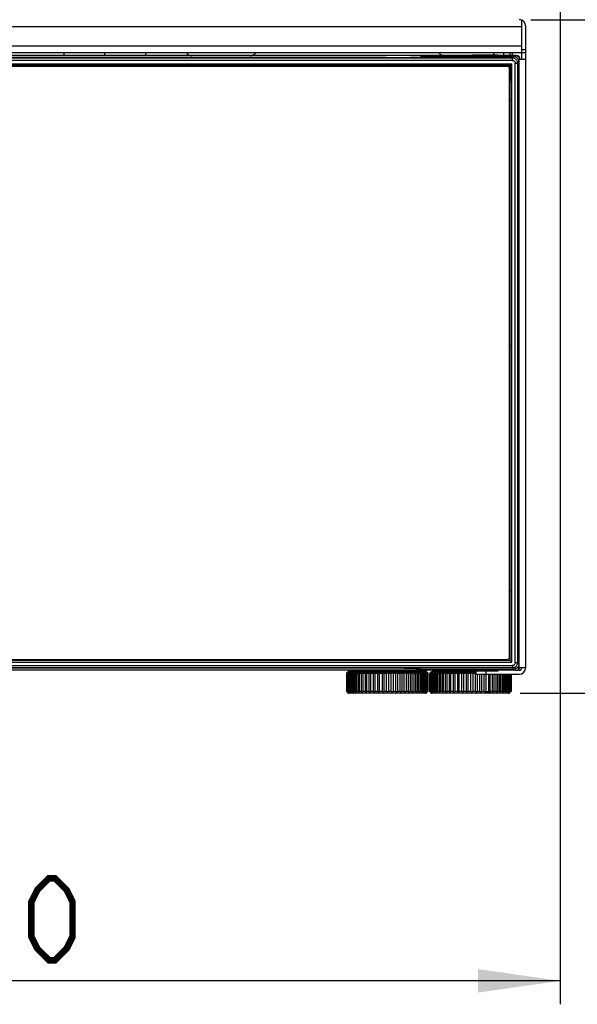
# Model space of a CAD drawing. Units: millimetres. Extents: x 0 to 420, y 0 to 297.
# Drawn here: x 92 to 115, y 119 to 161 of the extents above; entities that cross this region are included whole.
import ezdxf

# ---------------------------------------------------------------- set-up
doc = ezdxf.new("R2010")
doc.units = ezdxf.units.MM
doc.header["$LTSCALE"] = 23.1
doc.layers.get('0').update_dxf_attribs({"linetype": 'CONTINUOUS'})
doc.styles.get("Standard").update_dxf_attribs({"font": 'txt', "width": 0.85})
doc.dimstyles.new('DIMSTYLE_1', dxfattribs={"dimtxt": 3.5, "dimasz": 3.5, "dimexe": 1, "dimexo": 0.5, "dimgap": 0.875, "dimtad": 1, "dimlfac": 7.058824, "dimdsep": 46, "dimtxsty": 'STANDARD', "dimblk": '_FILLED', "dimblk1": '_FILLED', "dimblk2": '_FILLED', "dimcen": 0.09, "dimadec": 0, "dimazin": 0, "dimtp": 0.8, "dimtm": 0.8, "dimtfac": 1, "dimtofl": 0, "dimtmove": 0, "dimatfit": 3, "dimldrblk": '_FILLED', "dimfxl": 1, "dimtolj": 1, "dimarcsym": 0})
doc.dimstyles.new('DIMSTYLE_2', dxfattribs={"dimtxt": 3.5, "dimasz": 3.5, "dimexe": 1, "dimexo": 0.5, "dimgap": 0.875, "dimtad": 1, "dimlfac": 7.058824, "dimdsep": 46, "dimtxsty": 'STANDARD', "dimblk": '_FILLED', "dimblk1": '_FILLED', "dimblk2": '_FILLED', "dimcen": 0.09, "dimadec": 0, "dimazin": 0, "dimtp": 0.5, "dimtm": 0.5, "dimtfac": 1, "dimtofl": 0, "dimtmove": 0, "dimatfit": 3, "dimldrblk": '_FILLED', "dimfxl": 1, "dimtolj": 1, "dimarcsym": 0})
doc.dimstyles.new('DIMSTYLE_3', dxfattribs={"dimtxt": 3.5, "dimasz": 3.5, "dimexe": 1, "dimexo": 0.5, "dimgap": 0.875, "dimtad": 1, "dimdec": 0, "dimlfac": 7.058824, "dimdsep": 46, "dimtxsty": 'STANDARD', "dimblk": '_FILLED', "dimblk1": '_FILLED', "dimblk2": '_FILLED', "dimcen": 0.09, "dimadec": 0, "dimazin": 0, "dimtp": 0.5, "dimtm": 0.5, "dimtfac": 1, "dimtdec": 0, "dimtofl": 0, "dimtmove": 0, "dimatfit": 3, "dimldrblk": '_FILLED', "dimfxl": 1, "dimtolj": 1, "dimarcsym": 0})

# ---------------------------------------------------------------- blocks, each defined once
blk = doc.blocks.new('_FILLED')
at = {"color": 0, "linetype": 'BYBLOCK'}
blk.add_solid([(0, 0), (-1, 0.143), (-1, -0.143)], dxfattribs=at)
blk = doc.blocks.new('*D1')
at = {"color": 2, "linetype": 'CONTINUOUS'}
for p, q in [((105.212, 270.651), (140.858, 270.651)), ((139.858, 270.651), (139.858, 201.243)), ((139.858, 131.834), (139.858, 201.243)), ((112.949, 131.834), (140.858, 131.834))]:
    blk.add_line(p, q, dxfattribs=at)
at = {"color": 2, "linetype": 'CONTINUOUS', "xscale": 3.5, "yscale": 3.5, "zscale": 3.5}
for p, rotation in [((139.858, 270.651), 90), ((139.858, 131.834), 270)]:
    blk.add_blockref('_FILLED', p, dxfattribs=dict(at, rotation=rotation))
blk = doc.blocks.new('*D2')
at = {"color": 2, "linetype": 'CONTINUOUS'}
for p, q in [((67.328, 163.663), (67.328, 118.57)), ((114.645, 163.663), (114.645, 118.57)), ((67.328, 119.57), (90.987, 119.57)), ((114.645, 119.57), (90.987, 119.57))]:
    blk.add_line(p, q, dxfattribs=at)
at = {"color": 2, "linetype": 'CONTINUOUS', "xscale": 3.5, "yscale": 3.5, "zscale": 3.5, "rotation": 180}
blk.add_blockref('_FILLED', (67.328, 119.57), dxfattribs=at)
at = {"color": 2, "linetype": 'CONTINUOUS', "xscale": 3.5, "yscale": 3.5, "zscale": 3.5}
blk.add_blockref('_FILLED', (114.645, 119.57), dxfattribs=at)
blk = doc.blocks.new('*D3')
at = {"color": 2, "linetype": 'CONTINUOUS'}
for p, q in [((113.402, 160.55), (133.465, 160.55)), ((132.465, 160.55), (132.465, 146.192)), ((132.465, 131.834), (132.465, 146.192)), ((112.949, 131.834), (133.465, 131.834))]:
    blk.add_line(p, q, dxfattribs=at)
at = {"color": 2, "linetype": 'CONTINUOUS', "xscale": 3.5, "yscale": 3.5, "zscale": 3.5}
for p, rotation in [((132.465, 160.55), 90), ((132.465, 131.834), 270)]:
    blk.add_blockref('_FILLED', p, dxfattribs=dict(at, rotation=rotation))

msp = doc.modelspace()

# ---------------------------------------------------------------- linework, layer by layer
at = {"color": 6, "linetype": 'CONTINUOUS'}
for p, q in [((113.0157, 158.8502), (113.0154, 160.5265)), ((113.1857, 132.9252), (113.1857, 160.2668)), ((113.1857, 159.1335), (68.7874, 159.1335)), ((112.5054, 159.1335), (112.5054, 159.0202)), ((113.0157, 159.2752), (113.1857, 159.2752)), ((113.1857, 158.8502), (112.8678, 158.8502)), ((111.0607, 132.7835), (111.0607, 132.6418)), ((111.4857, 132.7835), (111.4857, 132.6418)), ((112.7819, 132.8118), (112.9024, 132.8118)), ((112.8263, 132.9252), (113.1857, 132.9252)), ((111.0607, 132.6418), (112.9024, 132.6418))]:
    msp.add_line(p, q, dxfattribs=at)
at = {"color": 9, "linetype": 'CONTINUOUS'}
for p, q in [((68.9576, 160.2668), (113.0154, 160.2668)), ((113.0154, 159.4168), (68.9576, 159.4168)), ((95.2365, 159.0202), (95.2365, 159.1335)), ((112.6224, 158.9104), (69.35, 158.9104)), ((112.6224, 158.8113), (69.35, 158.8113)), ((112.7324, 159.0202), (71.5248, 159.0202)), ((108.6916, 158.9668), (108.6925, 158.9668)), ((112.6787, 158.9668), (112.6224, 158.9104)), ((112.6224, 158.8113), (112.6224, 158.9104)), ((112.7324, 158.9598), (112.7324, 159.0178)), ((112.7357, 158.698), (112.8348, 158.698)), ((112.7357, 133.134), (112.7357, 158.698)), ((112.8348, 158.698), (112.8912, 158.7543)), ((112.8348, 158.698), (112.8348, 133.134)), ((112.9024, 132.9252), (112.9024, 158.8502)), ((112.4771, 158.5881), (112.4891, 158.6)), ((112.5232, 157.8551), (112.5134, 157.9139)), ((112.8912, 155.0515), (112.8912, 155.0506)), ((112.8912, 136.7814), (112.8912, 136.7805)), ((112.8348, 133.134), (112.7357, 133.134)), ((112.8912, 133.0776), (112.8348, 133.134)), ((69.35, 133.0207), (112.6224, 133.0207)), ((112.6224, 132.9215), (69.35, 132.9215)), ((112.7324, 132.8118), (71.5248, 132.8118)), ((105.6195, 132.7486), (105.6004, 132.7486)), ((108.9574, 132.7344), (105.6007, 132.7344)), ((105.7571, 132.6843), (105.7781, 132.6843)), ((105.8536, 132.6843), (105.8946, 132.6843)), ((105.9686, 132.6843), (106.0283, 132.6843)), ((106.1007, 132.6843), (106.1726, 132.6843)), ((106.2481, 132.6843), (106.327, 132.6843)), ((106.409, 132.6843), (106.5004, 132.6843)), ((106.5812, 132.6843), (106.6822, 132.6843)), ((106.7625, 132.6843), (106.8676, 132.6843)), ((106.9505, 132.6843), (107.0583, 132.6843)), ((107.1428, 132.6843), (107.2519, 132.6843)), ((107.3369, 132.6843), (107.4458, 132.6843)), ((107.5302, 132.6843), (107.6376, 132.6843)), ((107.7201, 132.6843), (107.8246, 132.6843)), ((107.9044, 132.6843), (108.0046, 132.6843)), ((108.0851, 132.6843), (108.175, 132.6843)), ((108.2531, 132.6843), (108.3338, 132.6843)), ((108.409, 132.6843), (108.4788, 132.6843)), ((108.5507, 132.6843), (108.6082, 132.6843)), ((108.6763, 132.6843), (108.7202, 132.6843)), ((108.6925, 132.8651), (108.6916, 132.8652)), ((108.7843, 132.6843), (108.8134, 132.6843)), ((108.8732, 132.6843), (108.8867, 132.6843)), ((108.9574, 132.7486), (108.9401, 132.7486)), ((111.0607, 132.7344), (109.1406, 132.7344)), ((109.321, 132.6843), (109.3565, 132.6843)), ((109.4223, 132.6843), (109.472, 132.6843)), ((109.5417, 132.6843), (109.6078, 132.6843)), ((109.6779, 132.6843), (109.7516, 132.6843)), ((109.8288, 132.6843), (109.9137, 132.6843)), ((109.9928, 132.6843), (110.0863, 132.6843)), ((110.1674, 132.6843), (110.2696, 132.6843)), ((110.3506, 132.6843), (110.4565, 132.6843)), ((110.54, 132.6843), (110.6482, 132.6843)), ((110.7329, 132.6843), (110.8421, 132.6843)), ((110.927, 132.6843), (111.0357, 132.6843)), ((112.6224, 133.0207), (112.6224, 132.9215)), ((112.6224, 132.9215), (112.6787, 132.8652)), ((112.7324, 132.8118), (112.7324, 132.8722)), ((105.599, 131.855), (108.9574, 131.855)), ((105.6889, 131.9052), (105.6805, 131.9052)), ((105.7888, 131.9052), (105.7571, 131.9052)), ((105.8998, 131.9052), (105.8536, 131.9052)), ((106.0283, 131.9052), (105.9686, 131.9052)), ((106.1725, 131.9052), (106.1007, 131.9052)), ((106.3305, 131.9052), (106.2481, 131.9052)), ((106.5004, 131.9052), (106.409, 131.9052)), ((106.6822, 131.9052), (106.5812, 131.9052)), ((106.8676, 131.9052), (106.7625, 131.9052)), ((107.0583, 131.9052), (106.9505, 131.9052)), ((107.2519, 131.9052), (107.1428, 131.9052)), ((107.4458, 131.9052), (107.3369, 131.9052)), ((107.6376, 131.9052), (107.5302, 131.9052)), ((107.8246, 131.9052), (107.7202, 131.9052)), ((108.0046, 131.9052), (107.9044, 131.9052)), ((108.175, 131.9052), (108.0849, 131.9052)), ((108.3338, 131.9052), (108.256, 131.9052)), ((108.4788, 131.9052), (108.4082, 131.9052)), ((108.6082, 131.9052), (108.5508, 131.9052)), ((108.7202, 131.9052), (108.6804, 131.9052)), ((108.8134, 131.9052), (108.7864, 131.9052)), ((108.8867, 131.9052), (108.8732, 131.9052)), ((109.1406, 131.855), (112.4931, 131.855)), ((109.2439, 131.9052), (109.2394, 131.9052)), ((109.3565, 131.9052), (109.3211, 131.9052)), ((109.472, 131.9052), (109.4223, 131.9052)), ((109.6046, 131.9052), (109.5417, 131.9052)), ((109.7524, 131.9052), (109.6778, 131.9052)), ((109.9136, 131.9052), (109.8288, 131.9052)), ((110.0861, 131.9052), (109.9928, 131.9052)), ((110.2696, 131.9052), (110.1674, 131.9052)), ((110.4565, 131.9052), (110.3506, 131.9052)), ((110.6482, 131.9052), (110.54, 131.9052)), ((110.8421, 131.9052), (110.7329, 131.9052)), ((111.0357, 131.9052), (110.927, 131.9052)), ((111.2265, 131.9052), (111.1197, 131.9052)), ((111.412, 131.9052), (111.3085, 131.9052)), ((111.4909, 131.9052), (111.5898, 131.9052)), ((111.7576, 131.9052), (111.6667, 131.9052)), ((111.9131, 131.9052), (111.837, 131.9052)), ((112.0544, 131.9052), (111.9857, 131.9052)), ((112.1796, 131.9052), (112.1269, 131.9052)), ((112.287, 131.9052), (112.2489, 131.9052)), ((112.3753, 131.9052), (112.3501, 131.9052)), ((112.4434, 131.9052), (112.434, 131.9052))]:
    msp.add_line(p, q, dxfattribs=at)
at = {"color": 7, "linetype": 'CONTINUOUS'}
for p, q in [((93.494, 159.1335), (93.494, 159.0202)), ((96.979, 159.1335), (96.979, 159.0202)), ((111.8115, 159.1335), (111.8115, 159.0485)), ((112.2365, 159.1335), (112.2365, 159.0202)), ((112.6167, 159.0202), (112.6167, 159.1335)), ((107.232, 158.933), (75.0433, 158.9324)), ((107.232, 158.933), (107.6531, 158.9357)), ((107.6531, 158.9357), (107.8984, 158.9387)), ((107.8984, 158.9387), (108.1051, 158.9425)), ((108.3235, 158.9493), (108.6916, 158.9668)), ((112.6787, 158.9668), (108.6925, 158.9668)), ((110.8982, 159.0485), (112.0024, 159.0485)), ((110.8982, 159.0485), (110.8982, 159.0343)), ((110.8982, 159.0343), (112.0024, 159.0343)), ((111.1742, 159.0485), (111.1742, 159.0343)), ((111.7263, 159.0343), (111.7263, 159.0485)), ((112.0024, 159.0485), (112.0024, 159.0343)), ((112.7324, 159.0202), (112.7819, 159.0202)), ((112.8912, 155.0515), (112.8912, 158.7543)), ((69.3784, 158.6696), (112.594, 158.6696)), ((112.4891, 158.6001), (69.4833, 158.6001)), ((69.552, 158.5668), (112.4204, 158.5668)), ((111.5627, 158.5881), (112.4771, 158.5881)), ((112.4204, 158.5668), (112.4912, 158.496)), ((112.4912, 133.336), (112.4912, 158.496)), ((112.5128, 158.553), (112.5137, 158.4132)), ((112.5137, 158.4132), (112.5141, 158.1067)), ((112.594, 158.6696), (112.5141, 158.5897)), ((112.5243, 133.232), (112.5243, 158.5647)), ((112.594, 133.1623), (112.594, 158.6696)), ((112.4912, 157.9309), (112.5134, 157.9308)), ((112.5141, 158.1067), (112.5134, 157.9139)), ((112.8912, 155.0506), (112.8737, 154.6825)), ((112.8614, 154.139), (112.858, 153.7352)), ((112.858, 153.7352), (112.8568, 153.2881)), ((112.8573, 138.241), (112.8568, 153.2881)), ((112.8573, 138.241), (112.8601, 137.8199)), ((112.8601, 137.8199), (112.863, 137.5746)), ((112.863, 137.5746), (112.8668, 137.3679)), ((112.8737, 137.1495), (112.8912, 136.7814)), ((112.8912, 133.0776), (112.8912, 136.7805)), ((69.3784, 133.1623), (112.594, 133.1623)), ((112.5237, 133.2319), (69.4833, 133.2319)), ((69.552, 133.2652), (112.4204, 133.2652)), ((112.4912, 133.336), (112.4204, 133.2652)), ((112.5242, 133.232), (112.594, 133.1623)), ((107.083, 132.8994), (74.7404, 132.899)), ((105.5496, 132.6843), (105.5439, 132.6843)), ((105.5439, 132.6843), (105.5439, 131.9052)), ((105.5765, 132.6985), (105.5474, 132.6985)), ((105.5734, 132.6843), (105.5734, 131.9052)), ((105.6805, 132.6843), (105.5743, 132.6843)), ((105.6245, 132.6843), (105.6245, 131.9052)), ((108.9071, 132.7693), (105.6509, 132.7693)), ((108.9072, 132.7552), (105.651, 132.7552)), ((105.6805, 131.9052), (105.6805, 132.6843)), ((105.7571, 132.6843), (105.6966, 132.6843)), ((105.6966, 132.6843), (105.6966, 131.9052)), ((105.7571, 131.9052), (105.7571, 132.6843)), ((105.8536, 132.6843), (105.7888, 132.6843)), ((105.7888, 132.6843), (105.7888, 131.9052)), ((105.8536, 131.9052), (105.8536, 132.6843)), ((105.9686, 132.6843), (105.8998, 132.6843)), ((105.8998, 132.6843), (105.8998, 131.9052)), ((105.9686, 131.9052), (105.9686, 132.6843)), ((106.1007, 132.6843), (106.0283, 132.6843)), ((106.0283, 132.6843), (106.0283, 131.9052)), ((106.1007, 131.9052), (106.1007, 132.6843)), ((106.2481, 132.6843), (106.1725, 132.6843)), ((106.1725, 132.6843), (106.1725, 131.9052)), ((106.2481, 131.9052), (106.2481, 132.6843)), ((106.409, 132.6843), (106.3305, 132.6843)), ((106.3305, 132.6843), (106.3305, 131.9052)), ((106.409, 131.9052), (106.409, 132.6843)), ((106.4603, 132.7693), (106.5094, 132.8118)), ((106.4603, 132.7835), (106.4803, 132.8008)), ((106.4766, 132.7835), (106.4603, 132.7835)), ((106.4603, 132.7693), (106.4603, 132.7552)), ((106.5812, 132.6843), (106.5004, 132.6843)), ((106.5004, 132.6843), (106.5004, 131.9052)), ((106.5812, 131.9052), (106.5812, 132.6843)), ((106.6798, 132.6843), (106.6798, 131.9052)), ((106.7625, 132.6843), (106.6799, 132.6843)), ((106.7625, 131.9052), (106.7625, 132.6843)), ((106.9505, 132.6843), (106.8665, 132.6843)), ((106.8665, 132.6843), (106.8665, 131.9052)), ((106.8692, 132.7693), (106.8938, 132.8118)), ((106.8692, 132.7693), (106.8692, 132.7552)), ((106.9505, 131.9052), (106.9505, 132.6843)), ((107.1428, 132.6843), (107.058, 132.6843)), ((107.058, 132.6843), (107.058, 131.9052)), ((107.517, 132.8974), (107.083, 132.8994)), ((107.1428, 131.9052), (107.1428, 132.6843)), ((107.3368, 132.6843), (107.2519, 132.6843)), ((107.2519, 131.9052), (107.2519, 132.6843)), ((107.3369, 132.6843), (107.3369, 131.9052)), ((107.5301, 132.6843), (107.4458, 132.6843)), ((107.4458, 131.9052), (107.4458, 132.6843)), ((107.78, 132.8949), (107.517, 132.8974)), ((107.5305, 132.6843), (107.5305, 131.9052)), ((107.7208, 132.6843), (107.6376, 132.6843)), ((107.6384, 131.9052), (107.6384, 132.6843)), ((107.6871, 132.7693), (107.6626, 132.8118)), ((107.6871, 132.7693), (107.6871, 132.7552)), ((107.7214, 132.6843), (107.7214, 131.9052)), ((107.9067, 132.6843), (107.8246, 132.6843)), ((107.8253, 131.9052), (107.8253, 132.6843)), ((107.907, 132.6843), (107.907, 131.9052)), ((108.0851, 132.6843), (108.0046, 132.6843)), ((108.0048, 131.9052), (108.0048, 132.6843)), ((108.0961, 132.7693), (108.047, 132.8118)), ((108.0961, 132.7835), (108.0634, 132.8118)), ((108.0961, 132.7835), (108.0797, 132.7835)), ((108.085, 132.6843), (108.085, 131.9052)), ((108.0961, 132.7693), (108.0961, 132.7552)), ((108.2531, 132.6843), (108.175, 132.6843)), ((108.175, 132.6843), (108.175, 131.9052)), ((108.2531, 132.6843), (108.2531, 131.9052)), ((108.6916, 132.8652), (108.3235, 132.8827)), ((108.409, 132.6843), (108.3338, 132.6843)), ((108.3338, 132.6843), (108.3338, 131.9052)), ((108.409, 132.6843), (108.409, 131.9052)), ((108.5507, 132.6843), (108.4788, 132.6843)), ((108.4788, 132.6843), (108.4788, 131.9052)), ((108.5507, 132.6843), (108.5507, 131.9052)), ((108.6763, 132.6843), (108.6082, 132.6843)), ((108.6082, 131.9052), (108.6082, 132.6843)), ((108.6763, 131.9052), (108.6763, 132.6843)), ((108.6925, 132.8651), (112.6787, 132.8651)), ((108.7843, 132.6843), (108.7202, 132.6843)), ((108.7202, 131.9052), (108.7202, 132.6843)), ((108.7843, 131.9052), (108.7843, 132.6843)), ((108.8732, 132.6843), (108.8134, 132.6843)), ((108.8134, 131.9052), (108.8134, 132.6843)), ((108.8732, 131.9052), (108.8732, 132.6843)), ((109.0152, 132.6843), (108.8867, 132.6843)), ((108.8867, 131.9052), (108.8867, 132.6843)), ((108.9419, 131.9052), (108.9419, 132.6843)), ((109.0168, 132.6985), (108.9766, 132.6985)), ((108.9894, 131.9052), (108.9894, 132.6843)), ((109.0152, 132.6843), (109.0152, 131.9052)), ((109.0828, 132.6843), (109.078, 132.6843)), ((109.078, 132.6843), (109.078, 131.9052)), ((109.1783, 132.6843), (109.0909, 132.6843)), ((109.0909, 132.6843), (109.0909, 131.9052)), ((109.1258, 132.6843), (109.1258, 131.9052)), ((109.1822, 132.6843), (109.1822, 131.9052)), ((109.2394, 132.6843), (109.1823, 132.6843)), ((111.0504, 132.7552), (109.1909, 132.7552)), ((109.2394, 131.9052), (109.2394, 132.6843)), ((109.2595, 132.6843), (109.2595, 131.9052)), ((109.3211, 132.6843), (109.2626, 132.6843)), ((109.3211, 131.9052), (109.321, 132.6843)), ((109.4223, 132.6843), (109.3565, 132.6843)), ((109.3565, 132.6843), (109.3565, 131.9052)), ((109.4223, 131.9052), (109.4223, 132.6843)), ((109.5417, 132.6843), (109.472, 132.6843)), ((109.472, 132.6843), (109.472, 131.9052)), ((109.5417, 131.9052), (109.5417, 132.6843)), ((109.6778, 132.6843), (109.6046, 132.6843)), ((109.6046, 132.6843), (109.6046, 131.9052)), ((109.6778, 131.9052), (109.6779, 132.6843)), ((109.8288, 132.6843), (109.7524, 132.6843)), ((109.7524, 132.6843), (109.7524, 131.9052)), ((109.8288, 131.9052), (109.8288, 132.6843)), ((109.9928, 132.6843), (109.9137, 132.6843)), ((109.9137, 132.6843), (109.9137, 131.9052)), ((109.9928, 131.9052), (109.9928, 132.6843)), ((110.0861, 132.6843), (110.0861, 131.9052)), ((110.1674, 132.6843), (110.0863, 132.6843)), ((110.1115, 132.7693), (110.154, 132.8118)), ((111.0607, 132.7693), (110.1115, 132.7693)), ((110.1115, 132.7693), (110.1115, 132.7552)), ((110.1674, 131.9052), (110.1674, 132.6843)), ((110.2676, 132.6843), (110.2676, 131.9052)), ((110.3506, 132.6843), (110.2679, 132.6843)), ((110.3506, 131.9052), (110.3506, 132.6843)), ((110.54, 132.6843), (110.4565, 132.6843)), ((110.4565, 131.9052), (110.4565, 132.6843)), ((110.54, 131.9052), (110.54, 132.6843)), ((110.7329, 132.6843), (110.6481, 132.6843)), ((110.6481, 132.6843), (110.6481, 131.9052)), ((110.7329, 131.9052), (110.7329, 132.6843)), ((110.8199, 132.7977), (110.8199, 132.7552)), ((110.927, 132.6843), (110.8421, 132.6843)), ((110.8421, 131.9052), (110.8421, 132.6843)), ((112.0024, 132.7977), (110.8982, 132.7977)), ((110.8982, 132.7835), (110.8982, 132.7977)), ((110.8982, 132.7835), (112.0024, 132.7835)), ((110.9271, 132.6843), (110.9271, 131.9052)), ((111.0607, 132.6843), (111.0357, 132.6843)), ((111.0357, 131.9052), (111.0357, 132.6843)), ((111.1742, 132.7835), (111.1742, 132.7977)), ((111.7263, 132.7835), (111.7263, 132.7977)), ((112.0024, 132.7835), (112.0024, 132.7977)), ((112.7324, 132.8118), (112.7819, 132.8118)), ((111.1197, 131.9052), (111.1197, 132.6418)), ((111.2265, 131.9052), (111.2265, 132.6418)), ((111.31, 131.9052), (111.31, 132.6418)), ((111.412, 131.9052), (111.412, 132.6418)), ((111.494, 131.9052), (111.494, 132.6418)), ((111.5898, 132.6418), (111.5898, 131.9052)), ((111.6697, 131.9052), (111.6697, 132.6418)), ((111.7576, 132.6418), (111.7576, 131.9052)), ((111.8349, 131.9052), (111.8349, 132.6418)), ((111.9131, 132.6418), (111.9131, 131.9052)), ((111.9874, 131.9052), (111.9874, 132.6418)), ((112.0544, 132.6418), (112.0544, 131.9052)), ((112.1253, 131.9052), (112.1253, 132.6418)), ((112.1796, 132.6418), (112.1796, 131.9052)), ((112.2467, 131.9052), (112.2467, 132.6418)), ((112.287, 132.6418), (112.287, 131.9052)), ((112.3501, 131.9052), (112.3501, 132.6418)), ((112.3753, 132.6418), (112.3753, 131.9052)), ((112.434, 131.9052), (112.434, 132.6418)), ((112.4434, 132.6418), (112.4434, 131.9052)), ((112.4975, 131.9052), (112.4975, 132.6418)), ((112.5396, 131.9052), (112.5396, 132.6418)), ((112.5599, 132.6418), (112.5599, 131.9052)), ((105.5441, 131.9052), (105.6805, 131.9052)), ((108.9074, 131.8343), (105.6509, 131.8343)), ((105.6966, 131.9052), (105.7571, 131.9052)), ((105.7887, 131.9052), (105.8536, 131.9052)), ((105.8998, 131.9052), (105.9686, 131.9052)), ((106.0282, 131.9052), (106.1007, 131.9052)), ((106.1725, 131.9052), (106.2481, 131.9052)), ((106.3305, 131.9052), (106.409, 131.9052)), ((106.5004, 131.9052), (106.5812, 131.9052)), ((106.6799, 131.9052), (106.7625, 131.9052)), ((106.8665, 131.9052), (106.9505, 131.9052)), ((107.058, 131.9052), (107.1428, 131.9052)), ((107.2519, 131.9052), (107.3368, 131.9052)), ((107.4458, 131.9052), (107.5302, 131.9052)), ((107.6376, 131.9052), (107.7211, 131.9052)), ((107.8246, 131.9052), (107.9068, 131.9052)), ((108.0046, 131.9052), (108.0849, 131.9052)), ((108.175, 131.9052), (108.2531, 131.9052)), ((108.3338, 131.9052), (108.409, 131.9052)), ((108.4788, 131.9052), (108.5508, 131.9052)), ((108.6082, 131.9052), (108.6763, 131.9052)), ((108.7202, 131.9052), (108.7843, 131.9052)), ((108.8134, 131.9052), (108.8732, 131.9052)), ((108.8867, 131.9052), (109.0151, 131.9052)), ((109.078, 131.9052), (109.0876, 131.9052)), ((109.0912, 131.9052), (109.1156, 131.9052)), ((109.127, 131.9052), (109.1783, 131.9052)), ((109.1848, 131.9052), (109.2394, 131.9052)), ((112.449, 131.8343), (109.1907, 131.8343)), ((109.2595, 131.9052), (109.3211, 131.9052)), ((109.3565, 131.9052), (109.4218, 131.9052)), ((109.472, 131.9052), (109.5403, 131.9052)), ((109.6046, 131.9052), (109.6755, 131.9052)), ((109.7524, 131.9052), (109.8288, 131.9052)), ((109.9136, 131.9052), (109.9928, 131.9052)), ((110.0861, 131.9052), (110.1674, 131.9052)), ((110.2677, 131.9052), (110.3506, 131.9052)), ((110.4565, 131.9052), (110.54, 131.9052)), ((110.6481, 131.9052), (110.7329, 131.9052)), ((110.8421, 131.9052), (110.927, 131.9052)), ((111.0357, 131.9052), (111.1197, 131.9052)), ((111.2265, 131.9052), (111.3097, 131.9052)), ((111.412, 131.9052), (111.4938, 131.9052)), ((111.5898, 131.9052), (111.67, 131.9052)), ((111.7576, 131.9052), (111.8349, 131.9052)), ((111.9131, 131.9052), (111.9875, 131.9052)), ((112.0544, 131.9052), (112.1253, 131.9052)), ((112.1796, 131.9052), (112.2467, 131.9052)), ((112.287, 131.9052), (112.3501, 131.9052)), ((112.3753, 131.9052), (112.4308, 131.9052)), ((112.4434, 131.9052), (112.5599, 131.9052))]:
    msp.add_line(p, q, dxfattribs=at)
for points in [[(108.1051, 158.9425), (108.1898, 158.9446), (108.2626, 158.9469), (108.3235, 158.9493)], [(112.8912, 158.7543), (112.8893, 158.7821), (112.8839, 158.8093), (112.875, 158.8356), (112.8627, 158.8606), (112.8472, 158.8837), (112.8289, 158.9046), (112.808, 158.9229), (112.7849, 158.9383), (112.7599, 158.9506), (112.7336, 158.9596), (112.7064, 158.965), (112.6787, 158.9668)], [(96.666, 158.5781), (96.671, 158.5825), (96.6761, 158.5863), (96.6814, 158.5897), (96.6869, 158.5925), (96.6926, 158.5948), (96.6985, 158.5966), (96.7046, 158.5978), (96.7109, 158.5986), (96.7174, 158.5988)], [(109.5426, 158.5781), (109.5475, 158.5825), (109.5526, 158.5863), (109.5579, 158.5897), (109.5635, 158.5925), (109.5692, 158.5948), (109.5751, 158.5966), (109.5812, 158.5978), (109.5875, 158.5986), (109.5939, 158.5988)], [(111.5273, 158.5654), (111.5283, 158.5716), (111.5301, 158.5773), (111.5328, 158.5824), (111.5365, 158.5871), (111.541, 158.5913), (111.5459, 158.5946), (111.5511, 158.5969), (111.5567, 158.5983), (111.5627, 158.5988)], [(112.5128, 158.553), (112.5123, 158.559), (112.5107, 158.5648), (112.5082, 158.5702), (112.5048, 158.575), (112.5008, 158.5791), (112.4959, 158.5827), (112.4902, 158.5856), (112.4839, 158.5875), (112.4771, 158.5881)], [(112.5037, 158.5968), (112.5008, 158.598), (112.4979, 158.5989), (112.495, 158.5995), (112.4921, 158.5999), (112.4891, 158.6001)], [(112.5141, 158.5897), (112.5116, 158.5918), (112.5091, 158.5937), (112.5065, 158.5954), (112.5037, 158.5968)], [(112.5141, 158.5897), (112.5162, 158.5873), (112.5181, 158.5847), (112.5197, 158.5821), (112.5212, 158.5793)], [(112.5212, 158.5793), (112.5223, 158.5765), (112.5233, 158.5736), (112.5239, 158.5707), (112.5243, 158.5677), (112.5243, 158.5647)], [(112.4912, 157.8799), (112.4953, 157.882), (112.5003, 157.8856), (112.5046, 157.89), (112.5082, 157.8951), (112.511, 157.9009), (112.5128, 157.9073), (112.5134, 157.9139)], [(112.5024, 157.1351), (112.5066, 157.1304), (112.5104, 157.1256), (112.5137, 157.1204), (112.5165, 157.1149), (112.5189, 157.1092), (112.5208, 157.1033), (112.5221, 157.0973), (112.5229, 157.0912), (112.5232, 157.085)], [(112.8737, 154.6825), (112.8712, 154.6214), (112.8689, 154.5485), (112.8668, 154.4638), (112.8649, 154.3663), (112.8614, 154.139)], [(112.5024, 146.6744), (112.5066, 146.6698), (112.5104, 146.6649), (112.5137, 146.6597), (112.5165, 146.6543), (112.5189, 146.6485), (112.5208, 146.6426), (112.5221, 146.6367), (112.5229, 146.6306), (112.5232, 146.6243)], [(112.8668, 137.3679), (112.869, 137.2832), (112.8712, 137.2105), (112.8737, 137.1495)], [(112.5024, 136.2137), (112.5066, 136.2091), (112.5104, 136.2042), (112.5137, 136.1991), (112.5165, 136.1936), (112.5189, 136.1879), (112.5208, 136.182), (112.5221, 136.176), (112.5229, 136.1699), (112.5232, 136.1637)], [(112.5024, 134.6969), (112.5066, 134.7015), (112.5104, 134.7064), (112.5137, 134.7116), (112.5165, 134.717), (112.5189, 134.7228), (112.5208, 134.7287), (112.5221, 134.7346), (112.5229, 134.7407), (112.5232, 134.747)], [(98.1829, 133.2539), (98.178, 133.2495), (98.1729, 133.2456), (98.1675, 133.2423), (98.162, 133.2395), (98.1563, 133.2372), (98.1504, 133.2354), (98.1443, 133.2341), (98.138, 133.2334), (98.1316, 133.2332)], [(111.0594, 133.2539), (111.0545, 133.2495), (111.0494, 133.2456), (111.0441, 133.2423), (111.0386, 133.2395), (111.0329, 133.2372), (111.027, 133.2354), (111.0209, 133.2341), (111.0146, 133.2333), (111.0081, 133.233)], [(108.3235, 132.8827), (108.2624, 132.8851), (108.1895, 132.8874), (108.1049, 132.8895), (108.0074, 132.8915), (107.78, 132.8949)], [(112.7849, 132.8937), (112.76, 132.8814), (112.7337, 132.8724), (112.7064, 132.867), (112.6787, 132.8652)], [(112.8627, 132.9714), (112.8472, 132.9483), (112.8289, 132.9274), (112.808, 132.9091), (112.7849, 132.8937)], [(112.8912, 133.0776), (112.8893, 133.0499), (112.8839, 133.0227), (112.875, 132.9964), (112.8627, 132.9714)]]:
    msp.add_lwpolyline(points, dxfattribs=at)
at = {"color": 9, "linetype": 'CONTINUOUS'}
for points in [[(112.8348, 158.698), (112.833, 158.7258), (112.8275, 158.7532), (112.8186, 158.7795), (112.8063, 158.8044), (112.7908, 158.8274), (112.7726, 158.8482), (112.7518, 158.8665), (112.7287, 158.8819), (112.7039, 158.8942), (112.6775, 158.9032), (112.6502, 158.9086), (112.6224, 158.9104)], [(112.6224, 158.8113), (112.643, 158.8091), (112.662, 158.804), (112.6792, 158.796), (112.695, 158.7848), (112.7091, 158.7707), (112.7204, 158.7548), (112.7283, 158.7376), (112.7334, 158.7187), (112.7357, 158.698)], [(112.6224, 132.9215), (112.6502, 132.9234), (112.6775, 132.9288), (112.7039, 132.9378), (112.7287, 132.9501), (112.7518, 132.9655), (112.7726, 132.9838), (112.7908, 133.0046), (112.8063, 133.0276), (112.8186, 133.0525), (112.8275, 133.0788), (112.833, 133.1061), (112.8348, 133.134)], [(112.7357, 133.134), (112.7334, 133.1133), (112.7284, 133.0944), (112.7204, 133.0771), (112.7092, 133.0613), (112.6951, 133.0472), (112.6792, 133.036), (112.662, 133.028), (112.643, 133.0229), (112.6224, 133.0207)], [(105.8059, 132.6843), (105.8062, 132.6905), (105.8069, 132.6966), (105.808, 132.7026), (105.8096, 132.7085), (105.8116, 132.7141), (105.8141, 132.7196), (105.817, 132.7249), (105.8203, 132.7298), (105.8239, 132.7344)], [(105.8673, 132.7552), (105.862, 132.7549), (105.8567, 132.7541), (105.8515, 132.7528), (105.8464, 132.7509), (105.8415, 132.7486), (105.8367, 132.7457), (105.8322, 132.7424), (105.8279, 132.7386), (105.8239, 132.7344)], [(105.8239, 131.8551), (105.8203, 131.8596), (105.8171, 131.8645), (105.8142, 131.8697), (105.8117, 131.8751), (105.8097, 131.8808), (105.8081, 131.8867), (105.8069, 131.8927), (105.8062, 131.8989), (105.806, 131.9052)], [(105.8239, 131.8551), (105.8278, 131.8509), (105.8321, 131.8472), (105.8366, 131.8438), (105.8413, 131.841), (105.8462, 131.8386), (105.8513, 131.8368), (105.8565, 131.8354)], [(105.8565, 131.8354), (105.8619, 131.8346), (105.8673, 131.8343)], [(111.6345, 131.8343), (111.6375, 131.8346), (111.6406, 131.8354), (111.6436, 131.8367), (111.6465, 131.8386), (111.6494, 131.8409), (111.6521, 131.8437), (111.6547, 131.8471), (111.6572, 131.8508), (111.6595, 131.8551)], [(111.6698, 131.9052), (111.6697, 131.899), (111.6693, 131.8929), (111.6686, 131.8869), (111.6677, 131.881), (111.6665, 131.8753), (111.6651, 131.8698), (111.6635, 131.8646), (111.6616, 131.8597), (111.6595, 131.8551)]]:
    msp.add_lwpolyline(points, dxfattribs=at)
at = {"color": 2, "linetype": 'CONTINUOUS', "const_width": 0.28}
msp.add_lwpolyline([(92.1115, 121.4448), (92.1115, 122.9448), (92.3615, 123.4448), (92.8615, 123.9448), (93.1115, 123.9448), (93.6115, 123.4448), (93.8615, 122.9448), (93.8615, 121.4448), (93.6115, 120.9448), (93.1115, 120.4448), (92.8615, 120.4448), (92.3615, 120.9448), (92.1115, 121.4448)], dxfattribs=at)
at = {"color": 6, "linetype": 'CONTINUOUS'}
for centre, radius, start, end in [((112.9024, 160.2668), 0.2833, 0, 90), ((112.7324, 158.8077), 0.2125, 11.57035, 90), ((112.7324, 133.0243), 0.2125, 270, 330.57106), ((112.9024, 132.9252), 0.2833, 270, 360), ((112.9024, 132.9252), 0.1133, 270, 360)]:
    msp.add_arc(centre, radius, start, end, dxfattribs=at)
at = {"color": 7, "linetype": 'CONTINUOUS'}
for centre, radius, start, end in [((98.9624, 159.346), 0.3258, 220.84246, 270), ((101.4274, 159.346), 0.3258, 270, 319.15753), ((109.729, 159.346), 0.3258, 220.84246, 270), ((112.7819, 158.8572), 0.1629, 0, 90), ((105.649, 132.6985), 0.0708, 89.99816, 180), ((105.649, 132.6843), 0.0708, 89.99096, 180), ((108.9074, 132.6843), 0.0708, 0, 90.00904), ((108.9074, 132.6985), 0.0708, 16.79138, 90.00184), ((109.1907, 132.6843), 0.0708, 89.98579, 180), ((112.7819, 132.9747), 0.1629, 270, 329.89261), ((105.649, 131.9052), 0.0708, 180, 270.0101), ((108.9074, 131.9052), 0.0708, 269.9899, 360), ((109.1907, 131.9052), 0.0708, 180, 270.01601), ((112.449, 131.9052), 0.0708, 269.98399, 360)]:
    msp.add_arc(centre, radius, start, end, dxfattribs=at)
at = {"color": 6, "linetype": 'CONTINUOUS'}
msp.add_ellipse((112.9024, 160.2668), major_axis=(0, 0.2833), ratio=0.9975, start_param=-0.4115168, end_param=0, dxfattribs=at)

# ---------------------------------------------------------------- dimensions: what is measured, and where the dimension line sits
at = {"color": 2, "linetype": 'CONTINUOUS'}
for base, p1, dimstyle, picture, middle in [((139.858, 131.8343), (104.7119, 270.6515), 'DIMSTYLE_1', '*D1', (139.858, 197.4929)), ((132.4652, 131.8343), (112.9024, 160.5502), 'DIMSTYLE_3', '*D3', (132.4652, 142.1922))]:
    dim = msp.add_linear_dim(base=base, p1=p1, p2=(112.449, 131.8343), angle=270, dimstyle=dimstyle, dxfattribs=at)
    dim.commit()
    dim.dimension.update_dxf_attribs({"geometry": picture, "text_midpoint": middle, "dimtype": 160})
dim = msp.add_linear_dim(base=(114.6449, 119.5698), p1=(67.3282, 164.1627), p2=(114.6449, 164.1627), dimstyle='DIMSTYLE_2', dxfattribs=at)
dim.commit()
dim.dimension.update_dxf_attribs({"geometry": '*D2', "text_midpoint": (87.1115, 119.5698), "dimtype": 160})

doc.saveas('drawing.dxf')
